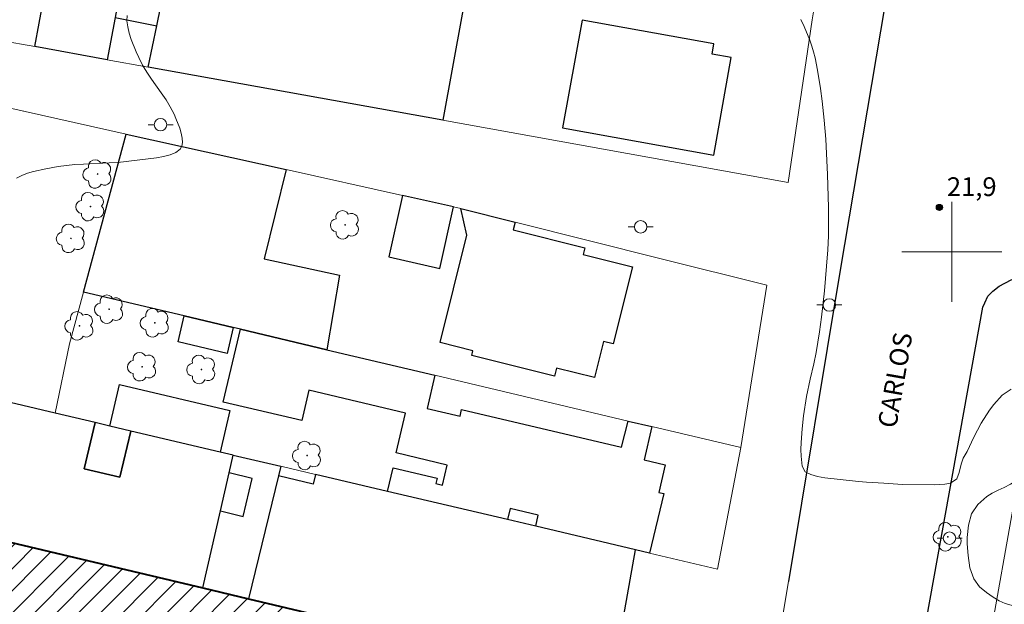
# Model space of a CAD drawing. Units: metres. Extents: x 279253 to 279769, y 1672119 to 1672684.
# Drawn here: x 279425 to 279504, y 1672472 to 1672519 of the extents above; entities that cross this region are included whole.
import ezdxf

# ---------------------------------------------------------------- set-up
doc = ezdxf.new("R2010")
doc.units = ezdxf.units.M
doc.header["$MEASUREMENT"] = 0
for name, color, linetype, lineweight, true_color in [('Arvores_Isoladas', 7, 'Continuous', 18, 0x00ff33), ('Curvas_Intermediarias', 7, 'Continuous', 9, 0x783c14), ('Pto_Cotado', 7, 'Continuous', 9, 0x783c14), ('Topon_Pto_Cotado', 7, 'Continuous', 9, 0x783c14), ('Vegetacao', 7, 'Orla8', 9, 0x00ff33)]:
    doc.layers.add(name, color=color, linetype=linetype, lineweight=lineweight, true_color=true_color)
for name, color, linetype, lineweight in [('Edificacoes', 7, 'Continuous', 30), ('Edificacoes_Notaveis', 7, 'Continuous', 40), ('Edificacoes_Notaveis_Hatch', 8, 'Continuous', 9), ('Malha_Coordenadas', 7, 'Continuous', 15), ('Muro_Grade', 8, 'Continuous', 20), ('Pavimentacao_Asfaltica_Mfio', 10, 'Continuous', 30), ('Pavimentacao_Asfaltica_S_Mfio', 10, 'Continuous', 15), ('Pavimentacao_Nao_Asfaltica_Mfio', 10, 'Continuous', 30), ('Poste', 7, 'Continuous', 9), ('Topon_de_Vias', 7, 'Continuous', 9)]:
    doc.layers.add(name, color=color, linetype=linetype, lineweight=lineweight)
doc.styles.add('Arial', font='arial.ttf', dxfattribs={"height": 1.5})
doc.styles.get("Standard").update_dxf_attribs({"font": 'arial.ttf'})
doc.linetypes.add('Orla8', pattern='A,6,-0.5,["V",Standard,S=1,R=0,X=-0.5,Y=-1],-0.5,6,-0.5,["V",Standard,S=1,R=0,X=-0.5,Y=-1],-0.5', length=14)

# ---------------------------------------------------------------- blocks, each defined once
blk = doc.blocks.new('Cotas')
at = {"layer": 'Pto_Cotado'}
blk.add_hatch(color=256, dxfattribs=at).paths.add_polyline_path([(0, 0.24, 1), (0, -0.24, 1)])
at = {"layer": 'Pto_Cotado', "lineweight": -3}
blk.add_lwpolyline([(0, -0.24, -1), (0, 0.24, -1)], format="xyb", close=True, dxfattribs=at)
blk = doc.blocks.new('Arvore')
at = {"layer": 'Arvores_Isoladas'}
blk.add_lwpolyline([(-0.718, 0.493, 0.872324), (-0.722, -0.551, 0.862983), (0.284, -0.827, 0.900105), (0.89, 0.029, 0.863155), (0.262, 0.861, 0.882486)], format="xyb", close=True, dxfattribs=at)
blk.add_circle((0, 0), 0.0286, dxfattribs=at)
blk = doc.blocks.new('Poste')
at = {"layer": 'Poste'}
for points in [[(-0.5, 0), (-1, 0)], [(0.5, 0), (1, 0)]]:
    blk.add_lwpolyline(points, dxfattribs=at)
blk.add_lwpolyline([(0, 0.5, 1), (0, -0.5, 1)], format="xyb", close=True, dxfattribs=at)

msp = doc.modelspace()

# ---------------------------------------------------------------- hatches: boundary and pattern name
at = {"layer": 'Edificacoes_Notaveis_Hatch'}
h = msp.add_hatch(dxfattribs=at)
h.set_pattern_fill('ANSI31', color=256, scale=10)
h.paths.add_polyline_path([(279431.684, 1672452.615), (279422.373, 1672454.811), (279418.543, 1672455.706), (279419.046, 1672457.911), (279421.095, 1672466.878), (279415.941, 1672468.031), (279417.632, 1672478.444), (279420.571, 1672477.746), (279440.075, 1672473.117), (279443.721, 1672472.252), (279472.763, 1672465.36), (279467.799, 1672444.099), (279445.578, 1672449.339)])
h = msp.add_hatch(dxfattribs=at)
h.set_pattern_fill('ANSI31', color=256, scale=10)
h.paths.add_polyline_path([(279431.684, 1672452.615), (279422.373, 1672454.811), (279418.543, 1672455.706), (279419.046, 1672457.911), (279421.095, 1672466.878), (279415.941, 1672468.031), (279417.632, 1672478.444), (279420.571, 1672477.746), (279440.075, 1672473.117), (279443.721, 1672472.252), (279472.763, 1672465.36), (279467.799, 1672444.099), (279445.578, 1672449.339)])

# ---------------------------------------------------------------- linework, layer by layer
at = {"layer": 'Curvas_Intermediarias', "elevation": 22, "flags": 128}
for points in [[(279434.002, 1672518.92), (279433.992, 1672518.485), (279434.056, 1672518.01), (279434.18, 1672517.509), (279434.347, 1672516.998), (279434.747, 1672516.002), (279434.947, 1672515.547), (279435.242, 1672514.958), (279435.585, 1672514.39), (279435.961, 1672513.834), (279436.746, 1672512.736), (279437.123, 1672512.182), (279437.468, 1672511.615), (279437.767, 1672511.03), (279437.919, 1672510.686), (279438.223, 1672509.899), (279438.343, 1672509.494), (279438.423, 1672509.106), (279438.445, 1672508.752), (279438.395, 1672508.453), (279438.256, 1672508.226), (279437.907, 1672507.972), (279437.457, 1672507.779), (279436.93, 1672507.635), (279436.349, 1672507.528), (279433.254, 1672507.17), (279432.573, 1672507.119), (279430.518, 1672507.03), (279429.836, 1672506.988), (279429.158, 1672506.924), (279428.486, 1672506.828), (279427.506, 1672506.656), (279426.515, 1672506.438), (279426.037, 1672506.296), (279425.582, 1672506.123), (279425.158, 1672505.914)], [(279504.739, 1672489.032), (279504.02, 1672488.542), (279503.369, 1672487.8), (279503.022, 1672487.336), (279502.341, 1672486.291), (279502.044, 1672485.749), (279501.771, 1672485.195), (279501.239, 1672484.034), (279500.911, 1672483.512), (279500.738, 1672483.022), (279500.577, 1672482.364), (279500.404, 1672481.861), (279499.889, 1672481.494), (279499.43, 1672481.429), (279498.649, 1672481.364), (279496.048, 1672481.395), (279494.565, 1672481.491), (279493.181, 1672481.574), (279492.53, 1672481.631), (279489.842, 1672481.933), (279489.265, 1672482.029), (279488.706, 1672482.197), (279488.253, 1672482.409), (279488.023, 1672482.854), (279487.941, 1672483.672), (279487.928, 1672484.188), (279487.946, 1672484.749), (279488.019, 1672485.845), (279488.136, 1672486.883), (279488.382, 1672488.443), (279488.672, 1672489.816), (279488.962, 1672491.061), (279489.139, 1672491.944), (279489.406, 1672493.601), (279489.576, 1672494.79), (279489.804, 1672496.892), (279489.98, 1672498.857), (279490.071, 1672500.169), (279490.124, 1672501.281), (279490.137, 1672502.196), (279490.12, 1672503.569), (279490.052, 1672506.188), (279489.981, 1672507.891), (279489.912, 1672509.024), (279489.793, 1672510.547), (279489.633, 1672512.066), (279489.49, 1672513.072), (279489.25, 1672514.546), (279489.054, 1672515.524), (279488.935, 1672516.005), (279488.796, 1672516.478), (279488.633, 1672516.942), (279488.181, 1672518.05), (279487.931, 1672518.6)]]:
    msp.add_lwpolyline(points, dxfattribs=at)
at = {"layer": 'Edificacoes', "flags": 128}
for points in [[(279429.049, 1672529.533), (279434.822, 1672528.476), (279433.041, 1672518.754), (279432.424, 1672515.383), (279426.625, 1672516.43)], [(279435.156, 1672528.415), (279434.822, 1672528.476), (279433.041, 1672518.754), (279436.377, 1672518.09), (279438.369, 1672527.826)], [(279438.369, 1672527.826), (279440.757, 1672527.389), (279446.017, 1672526.425), (279445.861, 1672526.028), (279461.59, 1672523.303), (279459.283, 1672510.536), (279435.702, 1672514.792), (279436.377, 1672518.09)], [(279468.861, 1672509.923), (279480.949, 1672507.755), (279482.347, 1672515.55), (279480.816, 1672515.825), (279480.964, 1672516.652), (279470.409, 1672518.549)], [(279430.514, 1672496.788), (279433.928, 1672509.437), (279446.742, 1672506.586), (279444.979, 1672499.442), (279451.004, 1672498.139), (279449.987, 1672492.181), (279443.078, 1672493.816), (279442.503, 1672493.952), (279438.584, 1672494.879)], [(279460.134, 1672503.606), (279456.042, 1672504.517), (279454.947, 1672499.599), (279459.04, 1672498.69)], [(279464.906, 1672501.77), (279470.646, 1672500.33), (279470.514, 1672499.805), (279474.452, 1672498.817), (279472.903, 1672492.643), (279472.123, 1672492.838), (279471.399, 1672489.952), (279468.371, 1672490.712), (279468.207, 1672490.057), (279461.586, 1672491.718), (279461.679, 1672492.092), (279459.05, 1672492.752), (279461.206, 1672501.346), (279460.704, 1672503.479), (279465.06, 1672502.386)], [(279442.01, 1672491.871), (279438.092, 1672492.798), (279438.584, 1672494.879), (279442.503, 1672493.952)], [(279443.078, 1672493.816), (279449.987, 1672492.181), (279458.635, 1672490.135), (279458.007, 1672487.482), (279460.648, 1672486.857), (279460.777, 1672487.402), (279473.557, 1672484.378), (279474.101, 1672486.476), (279475.999, 1672486.027), (279475.373, 1672483.378), (279477.07, 1672482.977), (279476.547, 1672480.766), (279476.945, 1672480.672), (279475.818, 1672475.91), (279474.692, 1672476.174), (279466.705, 1672478.053), (279466.914, 1672478.933), (279464.652, 1672479.467), (279464.444, 1672478.585), (279454.853, 1672480.84), (279455.299, 1672482.725), (279458.819, 1672481.892), (279458.721, 1672481.478), (279459.248, 1672481.353), (279459.627, 1672482.955), (279455.533, 1672483.924), (279456.285, 1672487.106), (279448.56, 1672488.934), (279447.985, 1672486.504), (279441.7, 1672487.991)], [(279432.616, 1672486.069), (279433.399, 1672489.4), (279442.234, 1672487.322), (279441.451, 1672483.992), (279434.304, 1672485.672)], [(279442.489, 1672483.747), (279441.451, 1672483.992), (279434.304, 1672485.672), (279433.435, 1672481.975), (279430.583, 1672482.646), (279431.452, 1672486.343), (279428.256, 1672487.095), (279423.057, 1672488.317), (279420.571, 1672477.746), (279440.075, 1672473.117), (279441.475, 1672479.282), (279442.169, 1672482.335)], [(279433.435, 1672481.975), (279434.304, 1672485.672), (279432.616, 1672486.069), (279431.452, 1672486.343), (279430.583, 1672482.646)], [(279446.302, 1672482.851), (279446.114, 1672482.078), (279443.721, 1672472.252), (279440.075, 1672473.117), (279441.475, 1672479.282), (279443.284, 1672478.842), (279444.025, 1672481.883), (279442.169, 1672482.335), (279442.489, 1672483.747)], [(279466.705, 1672478.053), (279464.444, 1672478.585), (279454.853, 1672480.84), (279449.072, 1672482.199), (279448.887, 1672481.419), (279446.114, 1672482.078), (279443.721, 1672472.252), (279472.763, 1672465.36), (279474.692, 1672476.174)]]:
    msp.add_lwpolyline(points, close=True, dxfattribs=at)
at = {"layer": 'Edificacoes_Notaveis', "flags": 128}
msp.add_lwpolyline([(279431.684, 1672452.615), (279422.373, 1672454.811), (279418.543, 1672455.706), (279419.046, 1672457.911), (279421.095, 1672466.878), (279415.941, 1672468.031), (279417.632, 1672478.444), (279420.571, 1672477.746), (279440.075, 1672473.117), (279443.721, 1672472.252), (279472.763, 1672465.36), (279467.799, 1672444.099), (279445.578, 1672449.339)], close=True, dxfattribs=at)
at = {"layer": 'Malha_Coordenadas', "flags": 128}
for points in [[(279500, 1672504), (279500, 1672496)], [(279504, 1672500), (279496, 1672500)]]:
    msp.add_lwpolyline(points, dxfattribs=at)
at = {"layer": 'Muro_Grade', "flags": 128}
for points in [[(279493.035, 1672543.817), (279490.799, 1672530.434), (279488.82, 1672518.585)], [(279488.82, 1672518.585), (279486.918, 1672505.548)], [(279486.918, 1672505.548), (279459.283, 1672510.536), (279435.702, 1672514.792), (279432.424, 1672515.383), (279426.625, 1672516.43), (279423.874, 1672516.926)], [(279422.983, 1672511.872), (279433.928, 1672509.437), (279446.742, 1672506.586), (279456.042, 1672504.517), (279460.134, 1672503.606), (279460.704, 1672503.479), (279465.06, 1672502.386), (279476.749, 1672499.454), (279485.192, 1672497.341), (279483.107, 1672484.345), (279481.244, 1672474.634), (279475.818, 1672475.91), (279474.692, 1672476.174), (279466.705, 1672478.053), (279464.444, 1672478.585), (279454.853, 1672480.84), (279449.072, 1672482.199), (279446.302, 1672482.851), (279442.489, 1672483.747), (279441.451, 1672483.992), (279434.304, 1672485.672), (279432.616, 1672486.069), (279431.452, 1672486.343), (279428.256, 1672487.095), (279423.057, 1672488.317)], [(279428.256, 1672487.095), (279429.395, 1672492.64), (279430.514, 1672496.788), (279433.928, 1672509.437)], [(279483.107, 1672484.345), (279475.999, 1672486.027), (279474.101, 1672486.476), (279458.635, 1672490.135), (279449.987, 1672492.181), (279443.078, 1672493.816), (279442.503, 1672493.952), (279438.584, 1672494.879), (279430.514, 1672496.788)], [(279492.249, 1672408.438), (279493.594, 1672416), (279494.994, 1672423.869), (279497.04, 1672435.374), (279499.147, 1672447.223), (279501.376, 1672459.759), (279502.741, 1672467.433), (279505.294, 1672481.671), (279507.006, 1672491.215), (279507.263, 1672491.573), (279507.52, 1672491.829), (279507.775, 1672492.055), (279508.137, 1672492.239), (279508.538, 1672492.326), (279509.015, 1672492.352), (279509.639, 1672492.266), (279520.295, 1672489.761)], [(279472.763, 1672465.36), (279443.721, 1672472.252), (279440.075, 1672473.117), (279420.571, 1672477.746), (279417.632, 1672478.444), (279419.41, 1672489.175)], [(279443.721, 1672472.252), (279446.114, 1672482.078), (279446.302, 1672482.851)]]:
    msp.add_lwpolyline(points, dxfattribs=at)
at = {"layer": 'Pavimentacao_Asfaltica_Mfio', "flags": 128}
for points in [[(279508.845, 1672616.518), (279508.936, 1672615.782), (279509.194, 1672614.825), (279509.464, 1672614.063), (279509.691, 1672613.262), (279509.846, 1672612.444), (279509.981, 1672611.41), (279510.004, 1672610.044), (279509.952, 1672609.087), (279509.907, 1672608.051), (279509.747, 1672606.903), (279505.706, 1672583.798), (279501.883, 1672561.612), (279495.739, 1672526.218), (279491.061, 1672498.547), (279486.919, 1672473.644)], [(279486.103, 1672398.597), (279485.929, 1672398.94), (279485.755, 1672399.452), (279485.664, 1672400.057), (279485.654, 1672400.902), (279485.777, 1672401.705), (279491.112, 1672432.222), (279495.584, 1672457.278), (279502.474, 1672495.574), (279502.64, 1672495.943), (279502.876, 1672496.46), (279503.277, 1672496.856), (279503.797, 1672497.251)]]:
    msp.add_lwpolyline(points, dxfattribs=at)
at = {"layer": 'Pavimentacao_Asfaltica_S_Mfio', "flags": 128}
msp.add_lwpolyline([(279486.919, 1672473.644), (279479.624, 1672430.203)], dxfattribs=at)
at = {"layer": 'Pavimentacao_Nao_Asfaltica_Mfio', "flags": 128}
msp.add_lwpolyline([(279503.797, 1672497.251), (279504.744, 1672497.763), (279505.168, 1672497.915), (279505.686, 1672497.996), (279506.609, 1672497.911), (279510.236, 1672497.202), (279544.913, 1672488.966), (279576.476, 1672481.608), (279596.799, 1672476.815), (279627.694, 1672469.496), (279652.069, 1672463.828), (279682.018, 1672456.842), (279682.446, 1672456.693), (279682.787, 1672456.505), (279683.146, 1672456.214), (279683.394, 1672455.916), (279683.584, 1672455.609)], dxfattribs=at)
at = {"layer": 'Vegetacao', "flags": 128}
msp.add_lwpolyline([(279505.915, 1672471.377), (279505.338, 1672471.569), (279504.752, 1672471.752), (279504.268, 1672471.88), (279503.779, 1672472.091), (279503.301, 1672472.38), (279502.774, 1672472.759), (279502.215, 1672473.196), (279501.774, 1672473.845), (279501.435, 1672474.717), (279501.295, 1672475.705), (279501.241, 1672476.654), (279501.234, 1672477.156), (279501.338, 1672478.154), (279501.575, 1672479.053), (279502.076, 1672479.806), (279502.8, 1672480.445), (279503.237, 1672480.693), (279503.711, 1672480.929), (279504.2, 1672481.155), (279504.689, 1672481.42), (279505.16, 1672481.698), (279505.606, 1672481.988), (279506.293, 1672482.717), (279506.555, 1672483.158), (279506.812, 1672483.606), (279507.09, 1672484.05), (279507.406, 1672484.456), (279508.139, 1672485.124), (279508.641, 1672485.279), (279509.211, 1672485.319), (279509.766, 1672485.342), (279510.386, 1672485.24), (279510.938, 1672485.087), (279511.452, 1672484.862), (279512.197, 1672484.278), (279512.691, 1672483.464), (279512.884, 1672482.885), (279512.94, 1672482.28), (279512.926, 1672481.569), (279512.728, 1672480.976), (279512.469, 1672480.41), (279512.097, 1672479.933), (279511.723, 1672479.549), (279511.234, 1672479.117), (279510.869, 1672478.659), (279510.64, 1672478.099), (279510.564, 1672477.523), (279510.561, 1672476.998), (279510.636, 1672476.419), (279510.643, 1672475.84), (279510.682, 1672475.138), (279510.59, 1672474.475), (279510.479, 1672473.818), (279510.133, 1672473.129), (279509.805, 1672472.71), (279509.421, 1672472.259), (279508.619, 1672471.662), (279507.848, 1672471.445), (279507.148, 1672471.309)], close=True, dxfattribs=at)

# ---------------------------------------------------------------- block references
at = {"layer": 'Arvores_Isoladas'}
for p in [(279431.648, 1672506.239), (279431.075, 1672503.627), (279451.448, 1672502.167), (279429.515, 1672501.085), (279432.578, 1672495.416), (279430.203, 1672494.085), (279436.233, 1672494.332), (279435.217, 1672490.818), (279439.951, 1672490.601), (279448.407, 1672483.709), (279499.677, 1672477.212)]:
    msp.add_blockref('Arvore', p, dxfattribs=at)
at = {"layer": 'Poste'}
for p in [(279436.683, 1672510.183), (279475.096, 1672502.013), (279490.199, 1672495.761), (279499.816, 1672477.1)]:
    msp.add_blockref('Poste', p, dxfattribs=at)
at = {"layer": 'Pto_Cotado'}
msp.add_blockref('Cotas', (279499.001, 1672503.566, 21.9), dxfattribs=at)

# ---------------------------------------------------------------- texts
at = {"layer": 'Topon_de_Vias', "style": 'Arial'}
msp.add_text('CARLOS', height=1.5, rotation=80.0621, dxfattribs=at).set_placement((279495.535, 1672485.834))
at = {"layer": 'Topon_Pto_Cotado', "style": 'Arial'}
msp.add_text('21,9', height=1.5, dxfattribs=at).set_placement((279499.607, 1672504.475, 21.9))

doc.saveas('drawing.dxf')
